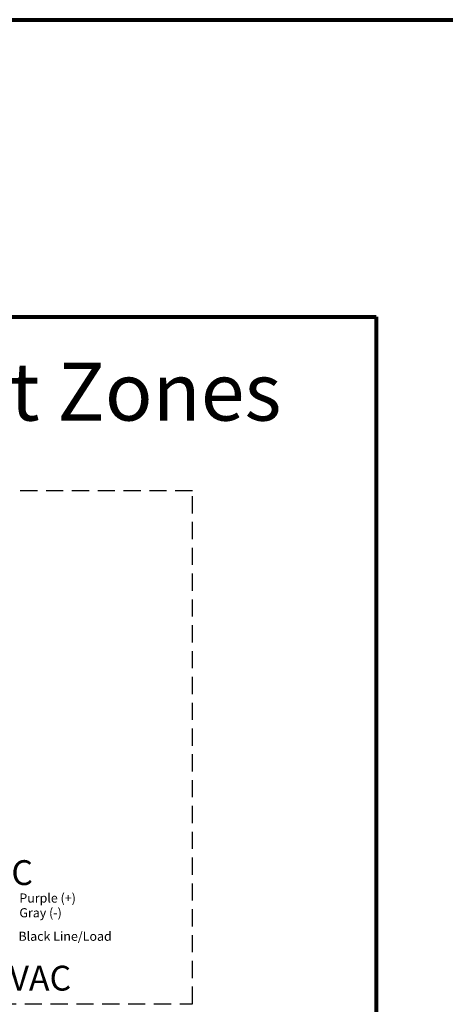
# Model space of a CAD drawing. Units: inches. Extents: x -115 to 467, y 148 to 974.
# Drawn here: x 35 to 42, y 960 to 974 of the extents above; entities that cross this region are included whole.
import ezdxf

# ---------------------------------------------------------------- set-up
doc = ezdxf.new("R2010")
doc.units = ezdxf.units.IN
doc.header["$MEASUREMENT"] = 0
doc.linetypes.add('HIDDEN', pattern=[0.375, 0.25, -0.125])
for name, color, linetype in [('1', 7, 'Continuous'), ('Border', 7, 'Continuous'), ('Title block', 7, 'Continuous'), ('TXT', 7, 'Continuous')]:
    doc.layers.add(name, color=color, linetype=linetype)
doc.styles.add('SIMPLEX', font='SIMPLEX')

msp = doc.modelspace()

# ---------------------------------------------------------------- linework, layer by layer
at = {"layer": '1', "color": 3, "linetype": 'HIDDEN'}
msp.add_lwpolyline([(29.397, 967.032), (29.397, 959.578), (37.831, 959.578), (37.831, 967.032)], close=True, dxfattribs=at)
at = {"layer": 'Border', "lineweight": 80}
for p, q in [((-114.878, 973.874), (88.378, 973.874)), ((12.056, 969.559), (40.498, 969.559)), ((40.498, 969.559), (40.498, 931.339))]:
    msp.add_line(p, q, dxfattribs=at)

# ---------------------------------------------------------------- texts
at = {"linetype": 'Continuous', "lineweight": 9, "style": 'SIMPLEX'}
for s, height, p in [('Purple (+)', 0.1324, (35.319, 961.049)), ('Gray (-)', 0.1324, (35.319, 960.835)), ('Black Line/Load', 0.13238, (35.306, 960.494))]:
    msp.add_text(s, height=height, dxfattribs=at).set_placement(p)
at = {"layer": 'Title block', "insert": (26.886, 968.89), "char_height": 0.83948, "width": 36.6826, "attachment_point": 2}
msp.add_mtext('{\\fArial|b0|i0|c0|p34;(F4) LL-EVO 2-Room, 2-Zone, 2-Daylight Zones}', dxfattribs=at)
at = {"layer": 'TXT', "linetype": 'Continuous', "style": 'SIMPLEX'}
for s, p in [('0-10VDC', (33.591, 961.304)), ('20A-120/277VAC', (32.327, 959.771))]:
    msp.add_text(s, height=0.3607, dxfattribs=at).set_placement(p)

doc.saveas('drawing.dxf')
